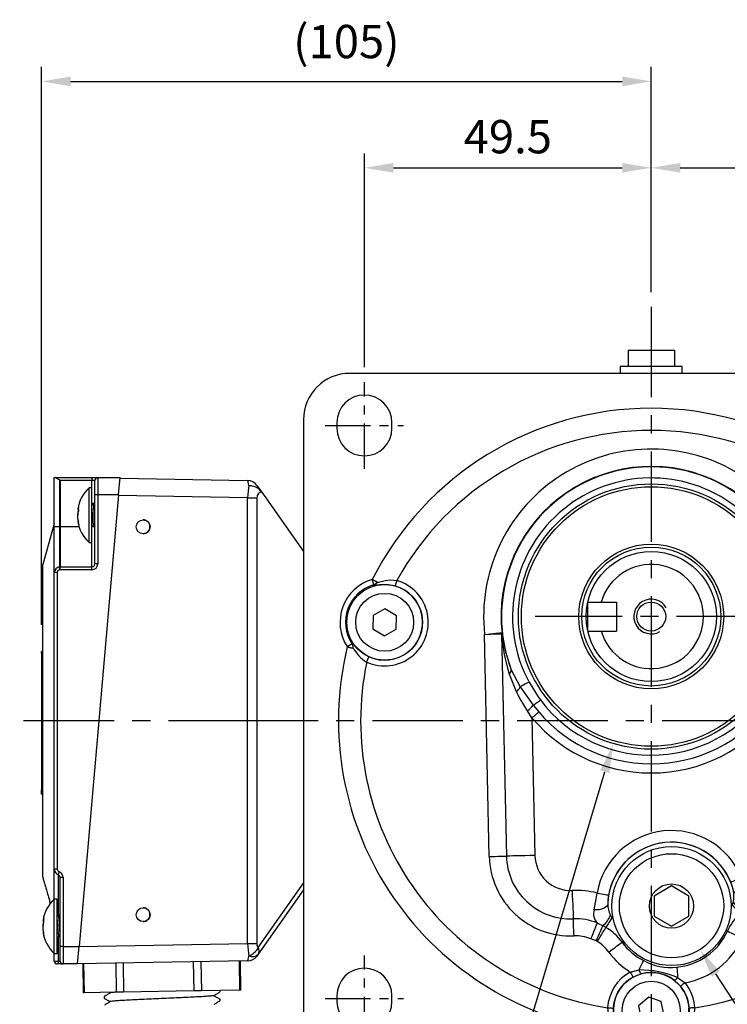
# Model space of a CAD drawing. Extents: x -18 to 700, y -10 to 490.
# Drawn here: x 426 to 548, y 96 to 266 of the extents above; entities that cross this region are included whole.
import ezdxf

# ---------------------------------------------------------------- set-up
doc = ezdxf.new("R2010")
doc.units = 0
doc.header["$LTSCALE"] = 12.5
doc.linetypes.add('CENTER', pattern=[2, 1.25, -0.25, 0.25, -0.25])
doc.layers.get('0').update_dxf_attribs({"color": 3, "linetype": 'CONTINUOUS'})
doc.layers.get('Defpoints').update_dxf_attribs({"linetype": 'CONTINUOUS'})
for name, color, linetype in [('CEN', 2, 'CENTER'), ('DIM', 3, 'CONTINUOUS'), ('MAIN', 7, 'CONTINUOUS'), ('THIN', 1, 'CONTINUOUS')]:
    doc.layers.add(name, color=color, linetype=linetype)
doc.styles.get("Standard").update_dxf_attribs({"font": 'simplex.shx'})
doc.dimstyles.new('C', dxfattribs={"dimscale": 2.5, "dimtxt": 2.3, "dimasz": 2, "dimexe": 1, "dimexo": 1, "dimgap": 1, "dimtad": 1, "dimtoh": 1, "dimdec": 4, "dimdsep": 46, "dimtxsty": 'Standard', "dimcen": 0, "dimclrd": 256, "dimclre": 256, "dimclrt": 256, "dimadec": 0, "dimazin": 0, "dimtfac": 0.6, "dimtdec": 4, "dimtofl": 0, "dimtmove": 0, "dimatfit": 3, "dimfxl": 0, "dimtolj": 1, "dimarcsym": 0})
doc.dimstyles.new('L', dxfattribs={"dimscale": 2.5, "dimtxt": 2.3, "dimasz": 2, "dimexe": 1, "dimexo": 1, "dimgap": 1, "dimtad": 1, "dimdec": 4, "dimdsep": 46, "dimtxsty": 'Standard', "dimcen": 0, "dimclrd": 256, "dimclre": 256, "dimclrt": 256, "dimadec": 0, "dimazin": 0, "dimtfac": 0.6, "dimtdec": 4, "dimtmove": 0, "dimatfit": 3, "dimfxl": 0, "dimtolj": 1, "dimarcsym": 0})

# ---------------------------------------------------------------- blocks, each defined once
blk = doc.blocks.new('*D12')
at = {"layer": 'Defpoints', "color": 0}
for p in [(534.59, 240.62), (534.59, 216.62), (485.09, 203.67)]:
    blk.add_point(p, dxfattribs=at)
at = {"layer": 'DIM', "lineweight": -2}
for p, q in [((485.09, 206.17), (485.09, 243.12)), ((534.59, 219.12), (534.59, 243.12)), ((490.09, 240.62), (529.59, 240.62))]:
    blk.add_line(p, q, dxfattribs=at)
at = {"layer": 'DIM'}
for points in [[(490.09, 241.46), (490.09, 239.79), (485.09, 240.62)], [(529.59, 241.46), (529.59, 239.79), (534.59, 240.62)]]:
    blk.add_solid(points, dxfattribs=at)
at = {"layer": 'DIM', "insert": (509.84, 246), "char_height": 5.75, "attachment_point": 5}
blk.add_mtext('\\A1;49.5', dxfattribs=at)
blk = doc.blocks.new('*D13')
at = {"layer": 'Defpoints', "color": 0}
for p in [(584.09, 240.62), (534.59, 216.62), (584.09, 203.67)]:
    blk.add_point(p, dxfattribs=at)
at = {"layer": 'DIM', "lineweight": -2}
for p, q in [((534.59, 219.12), (534.59, 243.12)), ((584.09, 206.17), (584.09, 243.12)), ((539.59, 240.62), (579.09, 240.62))]:
    blk.add_line(p, q, dxfattribs=at)
at = {"layer": 'DIM'}
for points in [[(539.59, 241.46), (539.59, 239.79), (534.59, 240.62)], [(579.09, 241.46), (579.09, 239.79), (584.09, 240.62)]]:
    blk.add_solid(points, dxfattribs=at)
at = {"layer": 'DIM', "insert": (559.34, 246), "char_height": 5.75, "attachment_point": 5}
blk.add_mtext('\\A1;49.5', dxfattribs=at)
blk = doc.blocks.new('*D14')
at = {"layer": 'Defpoints', "color": 0}
for p in [(533.17, 120.66), (543.01, 105.59)]:
    blk.add_point(p, dxfattribs=at)
at = {"layer": 'DIM', "lineweight": -2}
for p, q in [((573.29, 59.21), (545.74, 101.4)), ((623.65, 59.21), (573.29, 59.21))]:
    blk.add_line(p, q, dxfattribs=at)
at = {"layer": 'DIM'}
blk.add_solid([(546.44, 101.86), (545.05, 100.94), (543.01, 105.59)], dxfattribs=at)
at = {"layer": 'DIM', "insert": (599.72, 70.77), "char_height": 5.75, "attachment_point": 5}
blk.add_mtext('\\A1;PS1/4{\\fPMingLiU|b0|i0|c136|p18;\\S塞頭^ PLUG;}', dxfattribs=at)
blk = doc.blocks.new('*D15')
at = {"layer": 'Defpoints', "color": 0}
for p in [(541.16, 185.14), (528.02, 141.11)]:
    blk.add_point(p, dxfattribs=at)
at = {"layer": 'DIM', "lineweight": -2}
for p, q in [((502.51, 55.64), (526.59, 136.32)), ((485.77, 55.64), (502.51, 55.64))]:
    blk.add_line(p, q, dxfattribs=at)
at = {"layer": 'DIM'}
blk.add_solid([(525.79, 136.56), (527.39, 136.08), (528.02, 141.11)], dxfattribs=at)
at = {"layer": 'DIM', "insert": (492.89, 61.01), "char_height": 5.75, "attachment_point": 5}
blk.add_mtext('\\A1;∅46', dxfattribs=at)
blk = doc.blocks.new('PS1-4-1')
at = {"layer": 'MAIN', "color": 140}
blk.add_lwpolyline([(3, 1.73), (0, 3.46), (-3, 1.73), (-3, -1.73), (0, -3.46), (3, -1.73)], close=True, dxfattribs=at)
at = {"layer": 'MAIN'}
for centre, radius in [((0, 0.04), 9), ((0, 0), 3.82)]:
    blk.add_circle(centre, radius, dxfattribs=at)
blk = doc.blocks.new('G318立-前')
at = {"layer": 'CEN'}
for p, q in [((0, 53.5), (0, -85.5)), ((20, 0), (-20, 0)), ((67.5, -18), (-67.67, -18))]:
    blk.add_line(p, q, dxfattribs=at)
at = {"layer": 'CEN', "ltscale": 0.5}
for p, q in [((-49.5, 25.53), (-49.5, 40.47)), ((49.5, 25.53), (49.5, 40.47)), ((-56.25, 33), (-42.75, 33)), ((56.25, 33), (42.75, 33)), ((-49.5, -73.47), (-49.5, -58.53)), ((49.5, -73.47), (49.5, -58.53)), ((-56.25, -66), (-42.75, -66)), ((56.25, -66), (42.75, -66))]:
    blk.add_line(p, q, dxfattribs=at)
at = {"layer": 'MAIN'}
for p, q in [((-4, 46), (-4, 43.2)), ((-4, 46), (0, 46)), ((0, 46), (0, 43.2)), ((0, 46), (4, 46)), ((4, 46), (4, 43.2)), ((-5.35, 43.2), (-5.35, 42)), ((5.35, 43.2), (-5.35, 43.2)), ((5.35, 42), (5.35, 43.2)), ((52, 42), (-52, 42)), ((-60, 34), (-60, -70)), ((-54.25, 33.5), (-54.25, 32.5)), ((-44.75, 32.5), (-44.75, 33.5)), ((44.75, 33.5), (44.75, 32.5)), ((54.25, 32.5), (54.25, 33.5)), ((60, -70), (60, 34)), ((-47.76, 5.47), (-47.55, 5.66)), ((47.55, 5.66), (47.76, 5.48)), ((47.9, 5.48), (48.09, 5.29)), ((-47.98, 0.19), (-48.02, -2.12)), ((-45.95, 1.31), (-47.98, 0.19)), ((-43.98, 0.12), (-45.95, 1.31)), ((-44.02, -2.19), (-43.98, 0.12)), ((29.44, -36.71), (25.98, 0.01)), ((28.92, 0.25), (32.38, -36.44)), ((45.28, 1.19), (43.74, -0.53)), ((47.54, 0.72), (45.28, 1.19)), ((48.26, -1.47), (47.54, 0.72)), ((43.74, -0.53), (44.46, -2.72)), ((46.72, -3.19), (48.26, -1.47)), ((-48.02, -2.12), (-46.05, -3.31)), ((-46.05, -3.31), (-44.02, -2.19)), ((-27.94, -41.44), (-28.76, -3.08)), ((-25.81, -2.98), (-24.99, -41.38)), ((44.46, -2.72), (46.72, -3.19)), ((-51.66, -4.68), (-51.69, -4.42)), ((-51.51, -5.05), (-51.55, -4.78)), ((51.55, -4.77), (51.5, -5.05)), ((23.88, -9.48), (25.05, -6.35)), ((25.49, -6.98), (24.58, -10.25)), ((-23.24, -13.02), (-24.52, -9.86)), ((-24.15, -9.19), (-22.63, -12.16)), ((21.98, -12.89), (23.88, -9.48)), ((24.58, -10.25), (23.07, -13.72)), ((-22.63, -12.16), (-20.35, -15.33)), ((21.17, -14.14), (21.98, -12.89)), ((23.07, -13.72), (22.46, -15.01)), ((24.55, -37.17), (22.46, -15.01)), ((-20.59, -17.49), (-21.34, -16.28)), ((-20.35, -15.33), (-19.4, -16.48)), ((-20.59, -17.49), (-20.08, -41.27)), ((14.01, -49.86), (14.12, -49.35)), ((15.33, -51.24), (15.76, -50.86)), ((15.76, -50.86), (16.61, -50.21)), ((-7.02, -51.58), (-6.81, -52.06)), ((18.27, -52.64), (17.48, -53.17)), ((-9.28, -52.94), (-8.31, -53.4)), ((-8.31, -53.4), (-7.81, -53.68)), ((17.48, -53.17), (17.31, -53.31)), ((-9.51, -56.01), (-10.4, -55.66)), ((-9.32, -56.12), (-9.51, -56.01)), ((-3.62, -61.4), (-2.11, -61.04)), ((-1.69, -61.69), (-3.14, -62.28)), ((5.05, -63.87), (3.93, -62.78)), ((4.56, -62.34), (5.83, -63.24)), ((-54.25, -65.5), (-54.25, -66.5)), ((-44.75, -66.5), (-44.75, -65.5)), ((-0.44, -65.73), (-2.18, -67.25)), ((1.74, -66.48), (-0.44, -65.73)), ((44.75, -65.5), (44.75, -66.5)), ((54.25, -66.5), (54.25, -65.5)), ((-2.18, -67.25), (-1.74, -69.52)), ((2.18, -68.75), (1.74, -66.48)), ((-1.74, -69.52), (0.44, -70.27)), ((0.44, -70.27), (2.18, -68.75)), ((-6.08, -70.9), (-6.28, -70.77)), ((-5.79, -71.24), (-5.98, -71.12)), ((5.98, -71.12), (5.79, -71.24)), ((6.29, -70.77), (6.1, -70.9)), ((-52, -78), (52, -78))]:
    blk.add_line(p, q, dxfattribs=at)
at = {"layer": 'MAIN', "flags": 128}
for points in [[(-44.18, 5.27), (-45.33, 5.5), (-46.4, 5.54), (-47.39, 5.43), (-47.92, 5.32), (-48.1, 5.29), (-48.09, 5.29)], [(-47.52, 5.8), (-47.52, 5.79), (-47.35, 5.84), (-46.85, 6.02), (-45.93, 6.25), (-44.95, 6.34), (-43.9, 6.23)], [(-43.9, 6.23), (-43.95, 6.04), (-44.01, 5.87), (-44.05, 5.7), (-44.1, 5.56), (-44.13, 5.44), (-44.16, 5.35), (-44.17, 5.29), (-44.18, 5.27)], [(43.9, 6.23), (43.95, 6.04), (44.01, 5.87), (44.05, 5.7), (44.1, 5.56), (44.13, 5.44), (44.16, 5.35), (44.17, 5.29), (44.18, 5.27)], [(25.05, -6.35), (25.68, -3.18), (25.92, 0.02)], [(25.92, 0.02), (25.93, 0.11), (25.95, 0.16), (25.96, 0.18), (25.98, 0.18)], [(25.98, 0.18), (26.34, 0.19), (27, 0.2), (27.87, 0.22), (28.86, 0.24), (28.92, 0.25)], [(25.98, 0.01), (26.35, 0.04), (27, 0.09), (27.87, 0.16), (28.86, 0.24), (28.92, 0.25)], [(25.98, -0.16), (25.89, -3.55), (25.49, -6.98)], [(-28.76, -3.08), (-28.7, -3.08), (-27.71, -2.99), (-26.84, -2.9), (-26.19, -2.84), (-25.82, -2.81)], [(-28.76, -3.08), (-28.7, -3.08), (-27.7, -3.05), (-26.83, -3.01), (-26.18, -2.99), (-25.81, -2.98)], [(-25.82, -2.81), (-25.82, -2.81), (-25.8, -2.81), (-25.79, -2.83), (-25.77, -2.89), (-25.75, -2.96)], [(-24.52, -9.86), (-25.3, -6.53), (-25.79, -3.15)], [(-25.75, -2.96), (-25.16, -6.07), (-24.15, -9.19)], [(48.69, -6.95), (49.72, -6.37), (50.56, -5.7), (51.23, -4.98), (51.57, -4.55), (51.68, -4.41), (51.69, -4.42)], [(-49.11, -7.86), (-49.03, -7.68), (-48.95, -7.51), (-48.88, -7.36), (-48.82, -7.22), (-48.77, -7.11), (-48.73, -7.02), (-48.7, -6.97), (-48.69, -6.95)], [(49.11, -7.86), (49.03, -7.68), (48.95, -7.51), (48.88, -7.36), (48.82, -7.22), (48.77, -7.11), (48.73, -7.02), (48.7, -6.97), (48.69, -6.95)], [(20.66, -12.11), (21.59, -10.34), (22.24, -8.83)], [(22.24, -8.83), (22.51, -8.93), (22.76, -9.03), (23.01, -9.13), (23.23, -9.22), (23.44, -9.3), (23.62, -9.37), (23.76, -9.43), (23.88, -9.48)], [(-21.08, -11.33), (-21.33, -11.46), (-21.57, -11.59), (-21.8, -11.71), (-22.02, -11.83), (-22.21, -11.93), (-22.38, -12.03), (-22.52, -12.1), (-22.63, -12.16)], [(-21.08, -11.33), (-19.52, -13.87), (-19.13, -14.41)], [(-21.34, -16.28), (-22.6, -14.19), (-23.24, -13.02)], [(21.98, -12.89), (21.86, -12.82), (21.72, -12.73), (21.56, -12.64), (21.4, -12.55), (21.22, -12.44), (21.04, -12.34), (20.85, -12.23), (20.66, -12.11)], [(-20.35, -15.33), (-20.24, -15.25), (-20.11, -15.15), (-19.97, -15.04), (-19.81, -14.92), (-19.65, -14.8), (-19.48, -14.67), (-19.3, -14.54), (-19.13, -14.41)], [(22.46, -15.01), (22.28, -14.88), (22.1, -14.76), (21.92, -14.64), (21.74, -14.53), (21.58, -14.42), (21.43, -14.32), (21.29, -14.22), (21.17, -14.14)], [(-20.59, -17.49), (-20.42, -17.35), (-20.25, -17.2), (-20.09, -17.07), (-19.93, -16.93), (-19.78, -16.8), (-19.64, -16.69), (-19.51, -16.58), (-19.4, -16.48)], [(24.55, -37.17), (25.41, -37.09), (26.24, -37.01), (27.02, -36.94), (27.72, -36.87), (28.34, -36.82), (28.84, -36.77), (29.21, -36.73), (29.44, -36.71)], [(29.44, -36.71), (29.58, -36.7), (29.8, -36.68), (30.1, -36.65), (30.47, -36.61), (30.9, -36.57), (31.36, -36.53), (31.86, -36.48), (32.38, -36.44)], [(-27.94, -41.44), (-27.42, -41.43), (-26.92, -41.42), (-26.45, -41.41), (-26.02, -41.4), (-25.66, -41.39), (-25.35, -41.38), (-25.13, -41.38), (-24.99, -41.38)], [(-20.08, -41.27), (-20.94, -41.29), (-21.77, -41.31), (-22.56, -41.32), (-23.27, -41.34), (-23.88, -41.35), (-24.38, -41.36), (-24.76, -41.37), (-24.99, -41.38)], [(19.52, -43.82), (19.68, -44.66), (19.83, -45.48), (19.97, -46.25), (20.1, -46.95), (20.21, -47.56), (20.3, -48.05), (20.37, -48.42), (20.41, -48.65)], [(15.58, -45.13), (15.23, -45.27), (14.88, -45.41), (14.57, -45.54), (14.29, -45.65), (14.06, -45.75), (13.88, -45.82), (13.77, -45.86), (13.73, -45.88)], [(14.18, -47.31), (13.97, -46.56), (13.73, -45.88)], [(15.58, -45.13), (16.13, -46.44), (16.66, -47.86)], [(-13.65, -47.3), (-13.62, -48.16), (-13.58, -48.99), (-13.55, -49.78), (-13.52, -50.49), (-13.49, -51.1), (-13.47, -51.6), (-13.46, -51.98), (-13.45, -52.21)], [(16.66, -47.86), (16.25, -47.97), (15.84, -48.02), (15.44, -48.02), (15.07, -47.97), (14.74, -47.87), (14.48, -47.72), (14.29, -47.53), (14.18, -47.31)], [(-9.82, -50.65), (-9.63, -49.38), (-9.33, -47.76)], [(-9.33, -47.76), (-8.95, -47.82), (-8.59, -47.89), (-8.25, -47.95), (-7.96, -48), (-7.71, -48.04), (-7.53, -48.07), (-7.41, -48.09), (-7.36, -48.1)], [(-7.36, -48.1), (-7.47, -48.94), (-7.51, -49.6)], [(20.41, -48.65), (20.43, -48.79), (20.47, -49.01), (20.53, -49.3), (20.6, -49.67), (20.67, -50.08), (20.76, -50.55), (20.85, -51.04), (20.94, -51.55)], [(-7.51, -49.6), (-7.57, -49.84), (-7.72, -50.06), (-7.94, -50.26), (-8.24, -50.43), (-8.59, -50.56), (-8.98, -50.64), (-9.4, -50.67), (-9.82, -50.65)], [(15.33, -51.24), (15.25, -51.16), (15.14, -51.04), (15, -50.89), (14.83, -50.72), (14.64, -50.52), (14.44, -50.31), (14.23, -50.09), (14.01, -49.86)], [(15.76, -50.86), (15.86, -51), (16.01, -51.19), (16.19, -51.44), (16.4, -51.73), (16.65, -52.05), (16.91, -52.41), (17.19, -52.78), (17.48, -53.17)], [(16.61, -50.21), (16.69, -50.32), (16.82, -50.51), (16.99, -50.76), (17.2, -51.06), (17.44, -51.41), (17.7, -51.8), (17.98, -52.21), (18.27, -52.64)], [(-13.32, -55.15), (-13.35, -54.64), (-13.37, -54.14), (-13.39, -53.67), (-13.4, -53.24), (-13.42, -52.87), (-13.43, -52.57), (-13.44, -52.35), (-13.45, -52.21)], [(-6.81, -52.06), (-6.97, -52.33), (-7.14, -52.59), (-7.29, -52.84), (-7.43, -53.07), (-7.56, -53.27), (-7.66, -53.44), (-7.75, -53.58), (-7.81, -53.68)], [(15.33, -51.24), (15.45, -51.37), (15.62, -51.55), (15.84, -51.77), (16.08, -52.03), (16.36, -52.32), (16.67, -52.63), (16.99, -52.97), (17.31, -53.31)], [(-10.4, -55.66), (-10.2, -55.19), (-10.01, -54.72), (-9.84, -54.29), (-9.67, -53.89), (-9.54, -53.55), (-9.42, -53.27), (-9.34, -53.07), (-9.28, -52.94)], [(-9.51, -56.01), (-9.31, -55.58), (-9.11, -55.15), (-8.93, -54.75), (-8.76, -54.38), (-8.61, -54.05), (-8.48, -53.78), (-8.38, -53.56), (-8.31, -53.4)], [(-9.32, -56.12), (-9.07, -55.71), (-8.83, -55.32), (-8.6, -54.95), (-8.38, -54.61), (-8.2, -54.3), (-8.03, -54.04), (-7.91, -53.83), (-7.81, -53.68)], [(12.88, -54.22), (12.89, -54.22), (13.04, -54.29), (13.15, -54.34)], [(13.15, -54.34), (13.31, -54.41), (13.53, -54.51), (13.81, -54.64), (14.14, -54.78), (14.51, -54.95), (14.91, -55.13), (15.33, -55.32), (15.76, -55.51)], [(-4.79, -56.08), (-4.8, -56.09), (-4.93, -56.18), (-5.03, -56.25)], [(-7.34, -57.95), (-6.96, -57.67), (-6.59, -57.39), (-6.23, -57.14), (-5.91, -56.9), (-5.62, -56.68), (-5.37, -56.5), (-5.17, -56.36), (-5.03, -56.25)], [(-2.11, -61.04), (-1.97, -60.76), (-1.84, -60.5), (-1.71, -60.26), (-1.6, -60.04), (-1.5, -59.84), (-1.42, -59.67), (-1.35, -59.54), (-1.29, -59.43)], [(4.41, -60.54), (4.42, -60.66), (4.43, -60.81), (4.45, -61), (4.47, -61.22), (4.49, -61.46), (4.51, -61.73), (4.54, -62.03), (4.56, -62.34)], [(-3.62, -61.4), (-3.53, -61.57), (-3.44, -61.73), (-3.35, -61.88), (-3.28, -62.01), (-3.22, -62.12), (-3.18, -62.2), (-3.15, -62.26), (-3.14, -62.28)], [(5.83, -63.24), (5.68, -63.36), (5.54, -63.47), (5.4, -63.58), (5.29, -63.68), (5.19, -63.76), (5.12, -63.82), (5.07, -63.85), (5.05, -63.87)], [(-7.51, -67.58), (-7.32, -67.59), (-7.14, -67.6), (-6.97, -67.61), (-6.82, -67.62), (-6.69, -67.62), (-6.6, -67.63), (-6.54, -67.63), (-6.52, -67.63)], [(-6.52, -67.63), (-6.49, -68.74), (-6.31, -69.73), (-6.05, -70.58), (-5.82, -71.13), (-5.79, -71.24)], [(7.51, -67.58), (7.32, -67.59), (7.14, -67.6), (6.97, -67.61), (6.82, -67.62), (6.69, -67.62), (6.6, -67.63), (6.54, -67.63), (6.52, -67.63)]]:
    blk.add_lwpolyline(points, dxfattribs=at)
at = {"layer": 'MAIN'}
for centre, radius in [((0, 0), 22.91), ((0, 0), 22.41), ((0, 0), 12.5), ((0, 0), 12), ((0, 0), 11.24), ((-46, -1), 6.53), ((46, -1), 6.53), ((-46, -1), 5), ((46, -1), 5), ((3.5, -50), 10.28), ((0, -68), 6.53), ((0, -68), 5)]:
    blk.add_circle(centre, radius, dxfattribs=at)
for centre, radius, start, end in [((-52, 34), 8, 90, 180), ((52, 34), 8, 0, 90), ((-49.5, 33.5), 4.75, 0, 180), ((49.5, 33.5), 4.75, 0, 180), ((0, -18), 53.97, 26.8912, 153.1088), ((-49.5, 32.5), 4.75, 180, 0), ((49.5, 32.5), 4.75, 180, 0), ((0, -18), 50.14, 28.8932, 151.1068), ((0, 0), 28.92, 0.4871, 186.1191), ((0, 0), 25.92, 0.0491, 186.5571), ((0, 0), 25.84, 345.7857, 200.8204), ((0, 0), 23.93, 338.3572, 208.249), ((-46, -1), 7.7, 106.3687, 213.0662), ((-46, -1), 6.75, 106.3687, 213.0662), ((-46, -1), 7.53, 245.6259, 73.8089), ((-46, -1), 6.53, 245.6259, 73.8089), ((46, -1), 7.53, 106.1911, 294.3741), ((46, -1), 6.53, 106.1911, 294.3741), ((44.98, 0.29), 6.03, 67.5175, 100.2986), ((46.22, -6.84), 12.28, 81.2234, 99.566), ((48.41, 6.24), 0.996, 229.3587, 251.6913), ((46, -1), 6.75, 326.9338, 73.6313), ((46, -1), 7.7, 326.9338, 73.6313), ((26.36, 0.05), 0.436, 183.6718, 208.7321), ((26.38, -0.09), 0.411, 165.5112, 189.5385), ((28.01, 0.2), 2.04, 180.4903, 185.2912), ((-27.85, -3.02), 2.04, 1.3141, 6.118), ((-26.19, -3.12), 0.406, 356.8951, 21.2672), ((-26.19, -2.98), 0.436, 337.8738, 2.9357), ((-42.37, 3.58), 12.28, 220.6579, 239.0013), ((-52.54, -4.93), 0.996, 8.7942, 31.1255), ((0, -18), 53.97, 166.326, 262.7266), ((-46.07, -2.65), 6.03, 206.9522, 239.7337), ((0, -18), 53.97, 277.3051, 13.674), ((25.81, -6.28), 0.766, 184.6251, 244.9508), ((46.19, -2.78), 5.86, 299.8575, 332.6156), ((0, -18), 50.14, 168.3281, 261.381), ((0, -18), 50.14, 278.619, 11.6719), ((-24.92, -9.21), 0.766, 301.6555, 1.9808), ((25.95, -8.32), 2.37, 209.2816, 234.8549), ((-24.82, -11.25), 2.37, 311.7511, 337.3245), ((0, 0), 23.95, 216.9917, 329.6144), ((30.71, -2.62), 13.48, 229.6251, 235.4381), ((0, 0), 27.02, 220.3508, 326.2554), ((0, 0), 25.45, 220.3508, 326.2554), ((-30.21, -6.14), 13.48, 311.168, 316.9812), ((3.5, -50), 13.03, 21.9483, 170.0925), ((18.41, -37.75), 6.17, 280.3897, 5.3788), ((18.41, -37.75), 11.08, 280.3897, 5.3788), ((18.41, -37.75), 14.03, 280.3897, 5.3788), ((3.5, -50), 11.01, 14.1205, 177.9203), ((3.5, -50), 11.03, 21.9483, 170.0925), ((-13.91, -41.14), 14.03, 181.2274, 272.4014), ((-13.91, -41.14), 11.08, 181.2274, 272.4014), ((-13.91, -41.14), 6.17, 181.2274, 272.4014), ((22.2, -58.41), 14.83, 100.3897, 116.4869), ((-13.03, -62.12), 14.83, 75.5539, 92.4014), ((10.34, -48.22), 3.94, 343.2536, 13.2397), ((14.63, -48.99), 2.33, 328.5631, 29.1313), ((22.2, -58.41), 9.92, 100.3897, 124.2461), ((-7.82, -51.39), 2.13, 159.7608, 226.6265), ((-3.27, -49.61), 4.24, 179.867, 207.7213), ((22.2, -58.41), 11.83, 133.78, 135.3257), ((18.32, -46.43), 5.12, 214.8515, 240.0104), ((-13.03, -62.12), 9.92, 67.7946, 92.4014), ((-11.74, -49.6), 5.12, 312.0303, 337.1893), ((-13.03, -62.12), 11.83, 56.7151, 58.2608), ((22.2, -58.41), 9.92, 133.78, 155.7931), ((22.2, -58.41), 6.97, 100.3897, 124.2461), ((-13.03, -62.12), 9.92, 36.2477, 58.2608), ((3.5, -50), 10.58, 274.9335, 335.7931), ((22.2, -58.41), 7.06, 133.78, 155.7931), ((-13.03, -62.12), 6.97, 67.7946, 92.4014), ((-13.03, -62.12), 7.06, 36.2477, 58.2608), ((3.5, -50), 13.44, 279.9714, 335.7931), ((3.5, -50), 10.58, 216.2477, 243.0594), ((3.5, -50), 13.44, 216.2477, 238.0215), ((3.36, -50.73), 9.87, 241.8743, 276.1186), ((-49.5, -65.5), 4.75, 0, 180), ((-2.01, -78.32), 17.28, 67.6512, 90.3418), ((-1.19, -60.91), 0.925, 187.994, 237.4539), ((49.5, -65.5), 4.75, 0, 180), ((0, -68), 7.53, 118.7261, 176.776), ((0, -68), 6.53, 118.7261, 176.776), ((0.02, -67.92), 6.46, 52.6776, 105.3153), ((3.76, -61.87), 0.925, 280.5394, 329.9989), ((0, -68), 6.53, 3.224, 39.2669), ((0, -68), 7.53, 3.224, 39.2669), ((-49.5, -66.5), 4.75, 180, 0), ((-2.1, -67.58), 5.42, 179.9749, 212.5358), ((-6.58, -66.87), 13.12, 340.5275, 356.6569), ((2.08, -67.57), 5.44, 327.6387, 359.9606), ((49.5, -66.5), 4.75, 180, 0), ((-52, -70), 8, 180, 270), ((-6.66, -71.73), 0.997, 29.1712, 55.3175), ((0, -68), 6.75, 207.5748, 332.4252), ((6.66, -71.73), 0.997, 123.9989, 150.8289), ((52, -70), 8, 270, 0), ((0, -68), 7.7, 207.5748, 332.4252)]:
    blk.add_arc(centre, radius, start, end, dxfattribs=at)
for points in [[(-48.17, 6.39), (-47.9, 5.48)], [(-48.14, 6.41), (-47.29, 5.98)], [(48.14, 6.41), (47.29, 5.98)], [(48.17, 6.39), (47.9, 5.48)], [(-52.45, -5.2), (-51.66, -4.68)], [(51.66, -4.68), (52.45, -5.2)], [(-52.44, -5.24), (-51.52, -5.46)], [(51.52, -5.46), (52.44, -5.24)], [(-6.74, -70.6), (-6.86, -71.54)], [(-5.98, -71.12), (-6.82, -71.56)], [(5.98, -71.12), (6.82, -71.56)], [(6.74, -70.6), (6.86, -71.54)]]:
    blk.add_open_spline(points, degree=1, dxfattribs=at)
for points, knots in [([(-47.29, 5.98), (-47.33, 5.92), (-47.4, 5.81), (-47.54, 5.66), (-47.71, 5.55), (-47.84, 5.5), (-47.9, 5.48)], [0, 0, 0, 0, 0.250004, 0.500004, 0.750003, 1, 1, 1, 1]), ([(47.9, 5.48), (47.84, 5.5), (47.71, 5.55), (47.54, 5.66), (47.4, 5.81), (47.33, 5.92), (47.29, 5.98)], [0, 0, 0, 0, 0.249997, 0.499996, 0.749996, 1, 1, 1, 1]), ([(-51.66, -4.68), (-51.62, -4.74), (-51.56, -4.86), (-51.5, -5.06), (-51.49, -5.26), (-51.51, -5.4), (-51.52, -5.46)], [0, 0, 0, 0, 0.249995, 0.499995, 0.749997, 1, 1, 1, 1]), ([(51.52, -5.46), (51.51, -5.4), (51.49, -5.26), (51.5, -5.06), (51.56, -4.86), (51.62, -4.74), (51.66, -4.68)], [0, 0, 0, 0, 0.250003, 0.500005, 0.750005, 1, 1, 1, 1]), ([(-6.74, -70.6), (-6.66, -70.61), (-6.51, -70.64), (-6.29, -70.76), (-6.11, -70.92), (-6.03, -71.06), (-5.98, -71.12)], [0, 0, 0, 0, 0.2500035, 0.5000048, 0.7500042, 1, 1, 1, 1]), ([(5.98, -71.12), (6.03, -71.06), (6.11, -70.92), (6.29, -70.76), (6.51, -70.64), (6.66, -70.61), (6.74, -70.6)], [0, 0, 0, 0, 0.2499958, 0.4999952, 0.7499965, 1, 1, 1, 1])]:
    blk.add_open_spline(points, degree=3, knots=knots, dxfattribs=at)
blk.add_blockref('PS1-4-1', (3.5, -50))
blk = doc.blocks.new('*D24')
at = {"layer": 'Defpoints', "color": 0}
for p in [(534.59, 255.55), (534.59, 216.62), (429.39, 159.19)]:
    blk.add_point(p, dxfattribs=at)
at = {"layer": 'DIM', "lineweight": -2}
for p, q in [((429.39, 161.69), (429.39, 258.05)), ((534.59, 219.12), (534.59, 258.05)), ((434.39, 255.55), (529.59, 255.55))]:
    blk.add_line(p, q, dxfattribs=at)
at = {"layer": 'DIM'}
for points in [[(434.39, 256.38), (434.39, 254.72), (429.39, 255.55)], [(529.59, 256.38), (529.59, 254.72), (534.59, 255.55)]]:
    blk.add_solid(points, dxfattribs=at)
at = {"layer": 'DIM', "insert": (481.99, 262.43), "char_height": 5.75, "attachment_point": 5}
blk.add_mtext('\\A1;(105)', dxfattribs=at)
blk = doc.blocks.new('M06')
at = {"layer": 'MAIN'}
blk.add_circle((0, 0), 2.5, dxfattribs=at)
at = {"layer": 'THIN'}
blk.add_arc((0, 0), 3, 300.0894, 210, dxfattribs=at)

msp = doc.modelspace()

# ---------------------------------------------------------------- linework, layer by layer
at = {"layer": 'CEN'}
msp.add_line((466.91809, 145.12316), (425.61683, 145.12316), dxfattribs=at)
at = {"layer": 'MAIN'}
for p, q in [((431.58792, 187.12316), (431.72411, 187.12316)), ((431.58792, 178.62316), (431.58792, 187.12316)), ((431.72411, 187.12316), (438.08792, 187.12316)), ((438.08792, 187.12316), (438.08792, 186.62316)), ((438.08792, 187.12316), (439.08792, 187.12316)), ((439.08792, 187.12316), (439.08792, 184.12316)), ((439.08792, 187.12316), (442.94079, 187.12316)), ((442.67832, 184.12316), (442.94079, 187.12316)), ((432.50077, 186.71014), (432.50077, 178.62316)), ((432.58792, 186.62316), (432.58792, 178.62316)), ((438.08792, 186.62316), (432.58792, 186.62316)), ((438.58792, 186.62316), (438.08792, 186.62316)), ((438.08792, 178.62316), (438.08792, 186.62316)), ((438.58792, 184.12316), (438.58792, 186.62316)), ((442.92958, 186.99507), (464.94887, 186.61072)), ((466.54958, 185.76202), (467.37935, 184.58287)), ((442.67832, 184.12316), (435.85421, 106.12316)), ((438.08601, 185.32316), (437.58601, 185.32316)), ((437.58601, 183.40128), (437.58601, 185.32316)), ((438.08601, 183.40128), (438.08601, 185.32316)), ((438.58792, 172.21064), (438.58792, 184.12316)), ((439.08792, 184.12316), (438.58792, 184.12316)), ((439.08792, 184.12316), (439.08792, 172.21064)), ((442.67832, 184.12316), (439.08792, 184.12316)), ((464.94887, 183.61118), (442.66756, 184.0001)), ((467.37935, 184.58287), (474.59174, 174.33368)), ((437.58601, 175.92316), (437.58601, 183.40128)), ((438.08601, 175.92316), (438.08601, 183.40128)), ((438.46686, 182.62316), (438.08601, 182.62316)), ((438.32, 182.60554), (438.08601, 182.34059)), ((438.58792, 182.50481), (438.47581, 182.61871)), ((464.94887, 106.63513), (464.94887, 183.61118)), ((464.94887, 183.61118), (466.54958, 183.61118)), ((466.54958, 183.61118), (466.54958, 106.63513)), ((435.64518, 181.64271), (435.64901, 181.67959)), ((435.64889, 181.62923), (435.78513, 181.6125)), ((431.58734, 179.12114), (429.58792, 172.12316)), ((432.50077, 178.62316), (431.58792, 178.62316)), ((431.58792, 170.70682), (431.58792, 178.62316)), ((432.50077, 178.62316), (432.50077, 171.70302)), ((432.58792, 178.62316), (432.50077, 178.62316)), ((432.58792, 178.62316), (432.58792, 171.71064)), ((435.8628, 178.62316), (432.58792, 178.62316)), ((435.74925, 179.62941), (435.64875, 179.61707)), ((438.08792, 178.62316), (438.08601, 178.62316)), ((438.08792, 171.71064), (438.08792, 178.62316)), ((438.58792, 178.62316), (438.08792, 178.62316)), ((437.58601, 175.92316), (438.08601, 175.92316)), ((429.58792, 167.12316), (429.58792, 172.12316)), ((439.08792, 172.21064), (438.58792, 172.21064)), ((431.58792, 119.49171), (431.58792, 170.70682)), ((432.08792, 170.70682), (431.58792, 170.70682)), ((432.08792, 170.70682), (432.08792, 119.49171)), ((432.50077, 171.70302), (432.58792, 171.71064)), ((432.54434, 171.20492), (432.50077, 171.70302)), ((432.60975, 171.21064), (432.54434, 171.20492)), ((432.60975, 171.21064), (432.58792, 171.71064)), ((432.58792, 171.71064), (438.08792, 171.71064)), ((438.08792, 171.21064), (432.60975, 171.21064)), ((438.08792, 171.21064), (438.08792, 171.71064)), ((429.58792, 123.12316), (429.58792, 167.12316)), ((523.59174, 165.62316), (528.59174, 165.62316)), ((523.59174, 165.62316), (523.59174, 160.62316)), ((528.59174, 165.62316), (528.59174, 160.62316)), ((523.59174, 160.62316), (528.59174, 160.62316)), ((429.58792, 157.0573), (429.38792, 157.0573)), ((429.38792, 156.8073), (429.38792, 157.0573)), ((429.38792, 156.8073), (429.58792, 156.8073)), ((429.38792, 156.8073), (429.38792, 133.19257)), ((429.38792, 132.44257), (429.38792, 133.19257)), ((429.38792, 133.19257), (429.58792, 133.19257)), ((429.38792, 132.44257), (429.58792, 132.44257)), ((429.58792, 118.12316), (429.58792, 123.12316)), ((432.08792, 119.49171), (431.58792, 119.49171)), ((431.58792, 114.32316), (431.58792, 119.49171)), ((432.42125, 119.02031), (432.25459, 118.54891)), ((432.25459, 118.54891), (432.25459, 111.62316)), ((432.58792, 106.12316), (432.58792, 118.0775)), ((433.08792, 118.0775), (432.58792, 118.0775)), ((433.08792, 118.0775), (433.08792, 106.12316)), ((466.75821, 105.93175), (474.59174, 117.06362)), ((474.59174, 115.91263), (466.75821, 104.78077)), ((432.08601, 114.32316), (431.58601, 114.32316)), ((431.58601, 112.40128), (431.58601, 114.32316)), ((432.08601, 112.40128), (432.08601, 114.32316)), ((431.58601, 104.92316), (431.58601, 112.40128)), ((432.08601, 104.92316), (432.08601, 112.40128)), ((429.64518, 110.64271), (429.64901, 110.67959)), ((429.64889, 110.62923), (429.78513, 110.6125)), ((432.46686, 111.62316), (432.08601, 111.62316)), ((432.32, 111.60554), (432.08601, 111.34059)), ((432.46774, 111.62316), (432.58792, 111.62316)), ((432.58792, 111.50481), (432.47581, 111.61871)), ((429.74925, 108.62941), (429.64875, 108.61707)), ((432.25459, 107.80921), (432.25459, 103.62316)), ((432.58792, 103.62316), (432.58792, 106.12316)), ((433.08792, 106.12316), (432.58792, 106.12316)), ((433.08792, 106.12316), (435.85421, 106.12316)), ((433.08792, 106.12316), (433.08792, 103.12316)), ((435.59174, 103.12316), (435.85421, 106.12316)), ((435.85457, 106.12729), (464.94887, 106.63513)), ((464.94887, 106.63513), (466.54958, 106.63513)), ((431.58601, 104.92316), (432.08601, 104.92316)), ((431.58792, 103.62316), (431.58792, 104.92316)), ((466.75821, 104.78077), (466.54958, 104.48429)), ((431.58792, 103.62316), (432.25459, 103.62316)), ((432.42125, 103.12316), (432.08792, 103.12316)), ((432.25459, 103.62316), (432.58792, 103.62316)), ((433.08792, 103.12316), (432.42125, 103.12316)), ((435.59174, 103.12316), (433.08792, 103.12316)), ((464.94887, 103.63559), (435.59174, 103.12316)), ((435.59174, 103.12316), (435.59602, 103.17207)), ((436.48147, 103.13869), (436.56873, 98.13945)), ((436.64762, 103.14159), (436.73488, 98.14235)), ((442.19342, 103.23839), (442.28069, 98.23915)), ((443.45443, 103.2604), (443.54169, 98.26116)), ((455.56272, 103.47175), (455.64998, 98.47251)), ((456.89635, 103.49503), (456.98361, 98.49579)), ((463.45883, 103.60958), (463.54609, 98.61034)), ((463.78486, 98.61451), (463.69759, 103.61375)), ((436.73488, 98.14235), (436.56873, 98.13945)), ((442.28069, 98.23915), (436.73488, 98.14235)), ((440.19086, 97.48399), (440.1959, 97.19531)), ((441.03691, 98.20859), (441.21874, 98.10769)), ((443.54169, 98.26116), (442.28069, 98.23915)), ((455.64998, 98.47251), (443.54169, 98.26116)), ((456.98361, 98.49579), (455.64998, 98.47251)), ((463.54609, 98.61034), (456.98361, 98.49579)), ((460.1349, 97.0532), (460.15172, 97.08229)), ((460.17976, 98.29424), (460.17527, 98.5515)), ((460.20594, 96.79447), (460.2009, 97.08315)), ((463.78486, 98.61451), (463.54609, 98.61034))]:
    msp.add_line(p, q, dxfattribs=at)
at = {"layer": 'MAIN', "flags": 128}
msp.add_lwpolyline([(432.42125, 103.12316), (432.38874, 103.13276), (432.35747, 103.16122), (432.32866, 103.20742), (432.3034, 103.2696), (432.28268, 103.34537), (432.26727, 103.43181), (432.25779, 103.52561), (432.25459, 103.62316)], dxfattribs=at)
at = {"layer": 'MAIN'}
for centre in [(446.92885, 178.62312), (446.92885, 111.62312)]:
    msp.add_circle(centre, 1.19994, dxfattribs=at)
for centre, radius, start, end in [((439.08792, 186.62316), 0.5, 90, 180), ((464.91397, 184.61103), 2, 35.1341931, 89), ((441.68601, 180.80652), 6.1, 132.2317616, 171.76793), ((441.68601, 180.43979), 6.1, 188.2543032, 227.7682384), ((446.89399, 178.62326), 1.1999, 359.9950259, 89.996247), ((446.89399, 178.62305), 1.1999, 270.003753, 0.0049741), ((438.08792, 172.21064), 1, 270, 0), ((438.08792, 172.21064), 0.5, 270, 0), ((534.59174, 163.12316), 9, 196.1276202, 163.8723798), ((432.58792, 170.70682), 1, 95, 180), ((432.58792, 170.70682), 0.5, 95, 180), ((432.58792, 119.49171), 1, 180, 250.5287794), ((432.58792, 119.49171), 0.5, 180, 250.5287794), ((432.08792, 118.0775), 0.5, 0, 70.5287794), ((432.08792, 118.0775), 1, 0, 70.5287794), ((435.68601, 109.80652), 6.1, 132.2317616, 171.76793), ((446.89399, 111.62326), 1.1999, 359.9950259, 89.996247), ((446.89399, 111.62305), 1.1999, 270.003753, 0.0049741), ((435.68601, 109.43979), 6.1, 188.2543032, 227.7682384), ((464.17175, 107.23697), 2.89713, 290.1963393, 333.2229481), ((465.77013, 105.35626), 1.14346, 329.7820005, 30.2179995), ((464.91397, 105.63528), 2, 271, 324.8658069), ((465.78417, 105.74134), 1.36801, 243.4148659, 315.3986931), ((432.08792, 103.62316), 0.5, 180, 270), ((433.08792, 103.62316), 0.5, 180, 270)]:
    msp.add_arc(centre, radius, start, end, dxfattribs=at)
for centre, major_axis, ratio, start_param, end_param in [((426.87289, 186.62316), (5.71503, 0), 0.087488664, 0, 0.174866802), ((465.62653, 183.59844), (-0.67775, 3.01228), 0.010982567, 5.495266212, 6.280512082), ((465.62653, 183.59844), (0.03374, 2.99987), 0.225915894, 0.783843488, 1.569089358), ((467.26214, 183.59844), (-0.01842, 1.00015), 0.712220257, 6.092093601, 7.828122241), ((437.68601, 180.62316), (31.41592, 0.306), 0.062912466, 1.550001841, 1.557450811), ((431.68601, 109.62316), (31.41592, 0.306), 0.062912466, 1.550001841, 1.557450811), ((465.62653, 106.64787), (-0.03374, 2.99987), 0.225915894, 1.572503295, 2.357749165), ((467.26214, 106.64787), (0.01842, 1.00015), 0.712220257, 1.596655719, 2.381901589), ((465.62653, 106.64787), (0.67775, 3.01228), 0.010982567, 3.144265878, 3.929511749)]:
    msp.add_ellipse(centre, major_axis=major_axis, ratio=ratio, start_param=start_param, end_param=end_param, dxfattribs=at)
for points, knots in [([(432.50077, 186.71014), (432.39252, 186.77792), (432.18985, 186.90484), (431.94831, 187.05358), (431.79939, 187.1168), (431.74125, 187.12171), (431.72411, 187.12316)], [0, 0, 0, 0, 0.366639857, 0.686525504, 0.907602072, 1, 1, 1, 1]), ([(467.37935, 184.58287), (467.21346, 184.79177), (466.91435, 185.16842), (466.21145, 185.56205), (465.61287, 185.70524), (465.26011, 185.72665), (465.17731, 185.72824), (465.17195, 185.72834)], [0, 0, 0, 0, 0.350188705, 0.6314180254, 0.9136169177, 0.9944137077, 1, 1, 1, 1]), ([(435.79751, 181.98757), (435.78285, 181.94775), (435.75317, 181.86715), (435.71556, 181.76873), (435.68377, 181.68986), (435.66195, 181.64394), (435.65062, 181.62493), (435.64921, 181.6302), (435.64907, 181.63071)], [0, 0, 0, 0, 0.186747635, 0.378057335, 0.579132536, 0.786537946, 0.979408, 1, 1, 1, 1]), ([(435.79751, 181.29581), (435.79075, 181.41136), (435.77722, 181.64293), (435.79074, 181.87253), (435.79751, 181.98757)], [0, 0, 0, 0, 0.498988177, 1, 1, 1, 1]), ([(438.58792, 179.41161), (438.5825, 179.47653), (438.56113, 179.7322), (438.52, 180.35928), (438.4678, 181.14905), (438.42269, 181.86707), (438.36825, 182.41232), (438.33594, 182.5417), (438.32, 182.60554)], [0, 0, 0, 0, 0.064206902, 0.25285862, 0.441510338, 0.624268259, 0.814575694, 1, 1, 1, 1]), ([(438.58792, 181.79579), (438.58787, 181.79651), (438.57161, 182.03762), (438.53383, 182.35286), (438.49604, 182.62951), (438.47327, 182.5964), (438.46686, 182.58707)], [0, 0, 0, 0, 0.0012775632, 0.4251673204, 0.8381804203, 1, 1, 1, 1]), ([(435.74968, 181.61685), (435.73849, 181.57622), (435.71368, 181.48617), (435.68408, 181.32462), (435.66126, 181.14486), (435.6481, 180.95919), (435.64341, 180.78395), (435.64726, 180.67359), (435.64902, 180.62288)], [0, 0, 0, 0, 0.145708951, 0.322965991, 0.505803403, 0.675827229, 0.851038715, 1, 1, 1, 1]), ([(435.79751, 179.48672), (435.79377, 179.49628), (435.78252, 179.52501), (435.76465, 179.57676), (435.74105, 179.65503), (435.7226, 179.72871), (435.70568, 179.80774), (435.69243, 179.8781), (435.6786, 179.96677), (435.66891, 180.04379), (435.6594, 180.13489), (435.65228, 180.22589), (435.6472, 180.33215), (435.6454, 180.40895), (435.64487, 180.51314), (435.64778, 180.6295), (435.65557, 180.73982), (435.66617, 180.84571), (435.68203, 180.95868), (435.70876, 181.08023), (435.73578, 181.16659), (435.75949, 181.22572), (435.778, 181.26317), (435.79097, 181.28549), (435.79624, 181.29382), (435.79751, 181.29581)], [0, 0, 0, 0, 0.019825815, 0.059612205, 0.09987802, 0.161080991, 0.182411824, 0.225259067, 0.268770712, 0.312971173, 0.335190584, 0.396722838, 0.438440694, 0.480795846, 0.502081914, 0.58249208, 0.643972681, 0.664702088, 0.745088795, 0.827143589, 0.888550573, 0.930102046, 0.972202518, 0.993342754, 1, 1, 1, 1]), ([(438.39016, 179.00199), (438.38385, 179.00261), (438.36102, 179.00484), (438.31823, 179.26572), (438.27519, 179.71958), (438.24102, 180.13178), (438.20481, 180.57586), (438.16767, 181.04647), (438.12738, 181.58861), (438.09812, 181.83269), (438.08601, 181.93368)], [0, 0, 0, 0, 0.064089779, 0.231722746, 0.381713474, 0.535973247, 0.559256778, 0.725425594, 0.886383922, 1, 1, 1, 1]), ([(435.64883, 179.61641), (435.64785, 179.61607), (435.64562, 179.6153), (435.64486, 179.60498), (435.64632, 179.58181), (435.65203, 179.54441), (435.66193, 179.49395), (435.67459, 179.43516), (435.69136, 179.36453), (435.7121, 179.28341), (435.72963, 179.21748), (435.74904, 179.14701), (435.77037, 179.07198), (435.78697, 179.01523), (435.79624, 178.98404), (435.79751, 178.97979)], [0, 0, 0, 0, 0.058193438, 0.1322781, 0.201891814, 0.34349379, 0.415646864, 0.485256776, 0.626759463, 0.698795787, 0.770012099, 0.84169419, 0.914807998, 0.988400787, 1, 1, 1, 1]), ([(435.79751, 178.97979), (435.79075, 179.06344), (435.77722, 179.23108), (435.79074, 179.40139), (435.79751, 179.48672)], [0, 0, 0, 0, 0.498988177, 1, 1, 1, 1]), ([(438.07581, 178.6276), (438.13194, 178.68465), (438.24074, 178.79524), (438.34967, 178.90567), (438.40241, 178.95912)], [0, 0, 0, 0, 0.515874998, 1, 1, 1, 1]), ([(438.39087, 178.97215), (438.44128, 178.9153), (438.50698, 178.8412), (438.57263, 178.76699), (438.58792, 178.74971)], [0, 0, 0, 0, 0.767159869, 1, 1, 1, 1]), ([(429.58792, 118.12316), (429.65504, 117.88826), (429.8049, 117.36374), (430.0151, 116.62804), (430.24372, 115.82786), (430.46682, 115.04699), (430.68549, 114.28166), (430.82905, 113.7792), (430.90049, 113.52918), (430.90536, 113.5121)], [0, 0, 0, 0, 0.107614601, 0.240295249, 0.402019998, 0.59648363, 0.778082421, 0.984843473, 1, 1, 1, 1]), ([(429.74968, 110.61685), (429.73849, 110.57622), (429.71368, 110.48617), (429.68408, 110.32462), (429.66126, 110.14486), (429.6481, 109.95919), (429.64341, 109.78395), (429.64726, 109.67359), (429.64902, 109.62288)], [0, 0, 0, 0, 0.145708951, 0.322965991, 0.505803403, 0.675827229, 0.851038715, 1, 1, 1, 1]), ([(429.79751, 110.98757), (429.78285, 110.94775), (429.75317, 110.86715), (429.71556, 110.76873), (429.68377, 110.68986), (429.66195, 110.64394), (429.65062, 110.62493), (429.64921, 110.6302), (429.64907, 110.63071)], [0, 0, 0, 0, 0.186747635, 0.378057335, 0.579132536, 0.786537946, 0.979408, 1, 1, 1, 1]), ([(429.79751, 110.29581), (429.79075, 110.41136), (429.77722, 110.64293), (429.79074, 110.87253), (429.79751, 110.98757)], [0, 0, 0, 0, 0.498988177, 1, 1, 1, 1]), ([(432.39016, 108.00199), (432.38385, 108.00261), (432.36102, 108.00484), (432.31823, 108.26572), (432.27519, 108.71958), (432.24102, 109.13178), (432.20481, 109.57586), (432.16767, 110.04647), (432.12738, 110.58861), (432.09812, 110.83269), (432.08601, 110.93368)], [0, 0, 0, 0, 0.064089779, 0.231722746, 0.381713474, 0.535973247, 0.559256778, 0.725425594, 0.886383922, 1, 1, 1, 1]), ([(432.58792, 108.41161), (432.5825, 108.47653), (432.56113, 108.7322), (432.52, 109.35928), (432.4678, 110.14905), (432.42269, 110.86707), (432.36825, 111.41232), (432.33594, 111.5417), (432.32, 111.60554)], [0, 0, 0, 0, 0.064206902, 0.252858621, 0.441510339, 0.624268259, 0.814575694, 1, 1, 1, 1]), ([(432.58792, 110.79579), (432.58787, 110.79651), (432.57161, 111.03762), (432.53383, 111.35286), (432.49604, 111.62951), (432.47327, 111.5964), (432.46686, 111.58707)], [0, 0, 0, 0, 0.0012775648, 0.4251673213, 0.8381804206, 1, 1, 1, 1]), ([(429.79751, 108.48672), (429.79377, 108.49628), (429.78252, 108.52501), (429.76465, 108.57676), (429.74105, 108.65503), (429.7226, 108.72871), (429.70568, 108.80774), (429.69243, 108.8781), (429.6786, 108.96677), (429.66891, 109.04379), (429.6594, 109.13489), (429.65228, 109.22589), (429.6472, 109.33215), (429.6454, 109.40895), (429.64487, 109.51314), (429.64778, 109.6295), (429.65557, 109.73982), (429.66617, 109.84571), (429.68203, 109.95868), (429.70876, 110.08023), (429.73578, 110.16659), (429.75949, 110.22572), (429.778, 110.26317), (429.79097, 110.28549), (429.79624, 110.29382), (429.79751, 110.29581)], [0, 0, 0, 0, 0.019825815, 0.059612205, 0.09987802, 0.161080991, 0.182411824, 0.225259067, 0.268770712, 0.312971173, 0.335190584, 0.396722838, 0.438440694, 0.480795846, 0.502081914, 0.58249208, 0.643972681, 0.664702088, 0.745088795, 0.827143589, 0.888550573, 0.930102046, 0.972202518, 0.993342754, 1, 1, 1, 1]), ([(429.64883, 108.61641), (429.64785, 108.61607), (429.64562, 108.6153), (429.64486, 108.60498), (429.64632, 108.58181), (429.65203, 108.54441), (429.66193, 108.49395), (429.67459, 108.43516), (429.69136, 108.36453), (429.7121, 108.28341), (429.72963, 108.21748), (429.74904, 108.14701), (429.77037, 108.07198), (429.78697, 108.01523), (429.79624, 107.98404), (429.79751, 107.97979)], [0, 0, 0, 0, 0.058193438, 0.1322781, 0.201891814, 0.34349379, 0.415646864, 0.485256776, 0.626759463, 0.698795787, 0.770012099, 0.84169419, 0.914807998, 0.988400787, 1, 1, 1, 1]), ([(429.79751, 107.97979), (429.79075, 108.06344), (429.77722, 108.23108), (429.79074, 108.40139), (429.79751, 108.48672)], [0, 0, 0, 0, 0.498988177, 1, 1, 1, 1]), ([(432.07581, 107.6276), (432.13194, 107.68465), (432.24074, 107.79524), (432.34967, 107.90567), (432.40241, 107.95912)], [0, 0, 0, 0, 0.515874998, 1, 1, 1, 1]), ([(432.39087, 107.97215), (432.44128, 107.9153), (432.50698, 107.8412), (432.57263, 107.76699), (432.58792, 107.74971)], [0, 0, 0, 0, 0.7671598681, 1, 1, 1, 1]), ([(441.23827, 98.11944), (441.06505, 98.01524), (440.71859, 97.80684), (440.37212, 97.59846), (440.19888, 97.49427)], [0, 0, 0, 0, 0.4999772548, 1, 1, 1, 1]), ([(440.20423, 97.1854), (440.381, 97.08732), (440.7279, 96.89483), (441.0748, 96.70233), (441.24492, 96.60792)], [0, 0, 0, 0, 0.50959131, 1, 1, 1, 1]), ([(442.2186, 98.23807), (441.991, 98.2198), (441.52829, 98.18267), (441.24239, 98.14256), (441.26333, 98.12314), (441.26681, 98.11991)], [0, 0, 0, 0, 0.446537374, 0.907814508, 1, 1, 1, 1]), ([(459.06499, 97.638), (458.96693, 97.62052), (458.76875, 97.58521), (458.05893, 97.52801), (457.0773, 97.46922), (455.81862, 97.39997), (454.31827, 97.3241), (452.65365, 97.24535), (450.92343, 97.16787), (449.18477, 97.09588), (447.47422, 97.02045), (445.83764, 96.94274), (444.3632, 96.867), (443.13849, 96.79722), (442.19092, 96.73736), (441.57004, 96.68317), (441.26796, 96.64278), (441.28942, 96.62337), (441.29299, 96.62014)], [0, 0, 0, 0, 0.06401649, 0.129386864, 0.193324663, 0.259408022, 0.326814594, 0.394221166, 0.460304525, 0.524242324, 0.589612698, 0.65672068, 0.724277542, 0.790942548, 0.855477324, 0.9200121, 0.986677106, 1, 1, 1, 1]), ([(460.12118, 97.05012), (459.94643, 97.14811), (459.59695, 97.34409), (459.24731, 97.54007), (459.0725, 97.63806)], [0, 0, 0, 0, 0.500003605, 1, 1, 1, 1]), ([(459.13236, 97.65886), (459.30559, 97.76306), (459.65206, 97.97147), (459.99854, 98.17986), (460.17178, 98.28405)], [0, 0, 0, 0, 0.49997663, 1, 1, 1, 1]), ([(441.26445, 96.61966), (441.09122, 96.51547), (440.74477, 96.30707), (440.3983, 96.09869), (440.22506, 95.9945)], [0, 0, 0, 0, 0.499977255, 1, 1, 1, 1]), ([(459.15854, 96.15909), (459.33177, 96.26329), (459.67824, 96.4717), (460.02471, 96.68008), (460.19796, 96.78428)], [0, 0, 0, 0, 0.49997663, 1, 1, 1, 1])]:
    msp.add_open_spline(points, degree=3, knots=knots, dxfattribs=at)

# ---------------------------------------------------------------- block references
at = {"layer": 'DIM', "rotation": 90}
msp.add_blockref('M06', (534.59174, 163.12316), dxfattribs=at)
at = {"layer": 'MAIN'}
msp.add_blockref('G318立-前', (534.59174, 163.12316), dxfattribs=at)

# ---------------------------------------------------------------- dimensions: what is measured, and where the dimension line sits
at = {"layer": 'DIM'}
dim = msp.add_linear_dim(base=(534.59174, 255.54982), p1=(429.38792, 159.19014), p2=(534.59174, 216.62316), text='(<>)', dimstyle='L', override={"dimdec": 0}, dxfattribs=at)
dim.commit()
dim.dimension.update_dxf_attribs({"geometry": '*D24', "text_midpoint": (481.98983, 262.43077)})
for base, p1, p2, picture, middle in [((534.59174, 240.62316), (485.09174, 203.67108), (534.59174, 216.62316), '*D12', (509.84174, 245.99816)), ((584.09174, 240.62316), (534.59174, 216.62316), (584.09174, 203.67108), '*D13', (559.34174, 245.99816))]:
    dim = msp.add_linear_dim(base=base, p1=p1, p2=p2, dimstyle='L', dxfattribs=at)
    dim.commit()
    dim.dimension.update_dxf_attribs({"geometry": picture, "text_midpoint": middle})
dim = msp.add_diameter_dim_2p(p1=(541.16313, 185.1378), p2=(528.02035, 141.10851), dimstyle='C', override={"dimdec": 0}, dxfattribs=at)
dim.commit()
dim.dimension.update_dxf_attribs({"geometry": '*D15', "text_midpoint": (492.88745, 55.63521), "dimtype": 163})
dim = msp.add_diameter_dim_2p(p1=(533.17225, 120.65964), p2=(543.01123, 105.58667), text='PS1/4{\\fPMingLiU|b0|i0|c136|p18;\\S塞頭^ PLUG;}', dimstyle='C', dxfattribs=at)
dim.commit()
dim.dimension.update_dxf_attribs({"geometry": '*D14', "text_midpoint": (599.71888, 59.20795), "dimtype": 163})

doc.saveas('drawing.dxf')
